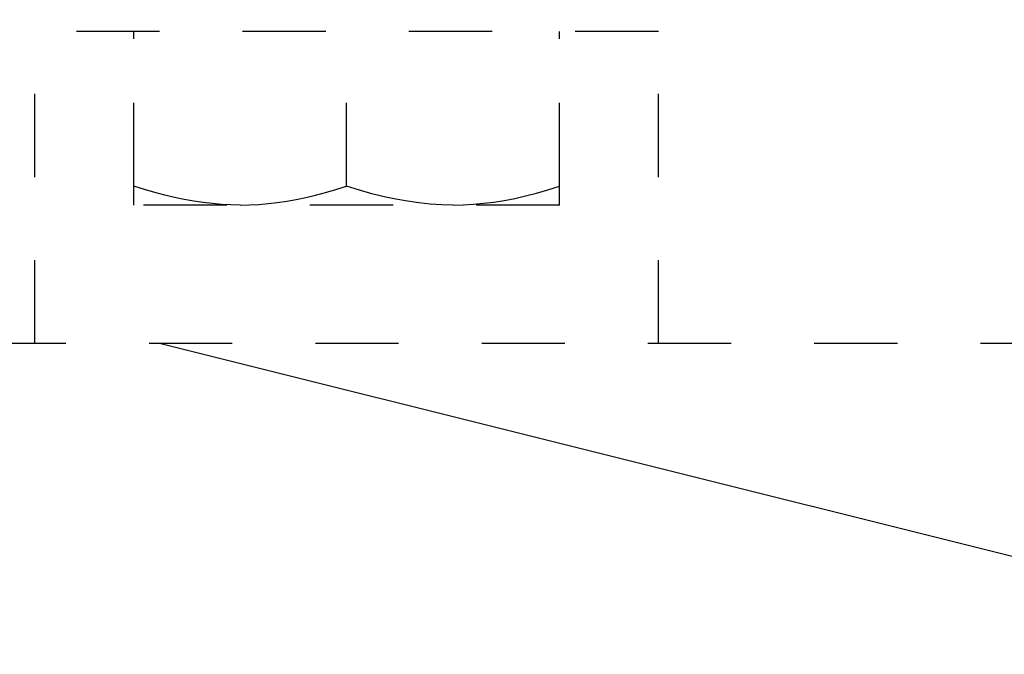
# Model space of a CAD drawing. Units: inches. Extents: x 32 to 478, y -232 to 681.
# Drawn here: x 432 to 433, y 352 to 352 of the extents above; entities that cross this region are included whole.
import ezdxf

# ---------------------------------------------------------------- set-up
doc = ezdxf.new("R2010")
doc.units = ezdxf.units.IN
doc.header["$LTSCALE"] = 0.5
doc.header["$MEASUREMENT"] = 0
doc.linetypes.add('HIDDEN2', pattern=[0.1875, 0.125, -0.0625])
for name, color, linetype in [('RD-DIM', 4, 'Continuous'), ('RD-HARDWARE', 1, 'Continuous'), ('RD-HATCH', 251, 'Continuous')]:
    doc.layers.add(name, color=color, linetype=linetype)

# ---------------------------------------------------------------- blocks, each defined once
blk = doc.blocks.new('xrdlp')
at = {"layer": 'RD-HARDWARE', "linetype": 'HIDDEN2', "ltscale": 0.75}
for p, q in [((360.8776, 354.2842), (360.8776, 354.6592)), ((360.8776, 354.6592), (361.6276, 354.6592)), ((360.9967, 354.4505), (360.9967, 354.6592)), ((361.5085, 354.4505), (361.5085, 354.6592)), ((361.6276, 354.2842), (361.6276, 354.6592)), ((360.9967, 354.4734), (360.9967, 354.6356)), ((361.2526, 354.4734), (361.2526, 354.6356)), ((361.2526, 354.4734), (361.2526, 354.6356)), ((361.5085, 354.4734), (361.5085, 354.6356)), ((361.0107, 354.4689), (360.9967, 354.4734)), ((360.9967, 354.4734), (360.9967, 354.4734)), ((361.0243, 354.465), (361.0107, 354.4689)), ((361.0375, 354.4616), (361.0243, 354.465)), ((361.2075, 354.4605), (361.2221, 354.4642)), ((361.2221, 354.4642), (361.237, 354.4685)), ((361.237, 354.4685), (361.2526, 354.4734)), ((361.2654, 354.4693), (361.2526, 354.4734)), ((361.2526, 354.4734), (361.2526, 354.4734)), ((361.2778, 354.4657), (361.2654, 354.4693)), ((361.2898, 354.4624), (361.2778, 354.4657)), ((361.4713, 354.4624), (361.4834, 354.4657)), ((361.4834, 354.4657), (361.4957, 354.4693)), ((361.4957, 354.4693), (361.5085, 354.4734)), ((361.5085, 354.4734), (361.5085, 354.4734)), ((361.0504, 354.4586), (361.0375, 354.4616)), ((361.063, 354.4561), (361.0504, 354.4586)), ((361.0755, 354.4541), (361.063, 354.4561)), ((361.0878, 354.4526), (361.0755, 354.4541)), ((361.1001, 354.4514), (361.0878, 354.4526)), ((361.1124, 354.4508), (361.1001, 354.4514)), ((361.1383, 354.4508), (361.1519, 354.4517)), ((361.1519, 354.4517), (361.1656, 354.453)), ((361.1656, 354.453), (361.1793, 354.455)), ((361.1793, 354.455), (361.1933, 354.4575)), ((361.1933, 354.4575), (361.2075, 354.4605)), ((361.3016, 354.4596), (361.2898, 354.4624)), ((361.3132, 354.4572), (361.3016, 354.4596)), ((361.3246, 354.4552), (361.3132, 354.4572)), ((361.3359, 354.4535), (361.3246, 354.4552)), ((361.3471, 354.4522), (361.3359, 354.4535)), ((361.3582, 354.4513), (361.3471, 354.4522)), ((361.3694, 354.4507), (361.3582, 354.4513)), ((361.3917, 354.4507), (361.4029, 354.4513)), ((361.4029, 354.4513), (361.414, 354.4522)), ((361.414, 354.4522), (361.4252, 354.4535)), ((361.4252, 354.4535), (361.4365, 354.4552)), ((361.4365, 354.4552), (361.4479, 354.4572)), ((361.4479, 354.4572), (361.4595, 354.4596)), ((361.4595, 354.4596), (361.4713, 354.4624)), ((360.9967, 354.4505), (361.5085, 354.4505)), ((361.1246, 354.4505), (361.1124, 354.4508)), ((361.1246, 354.4505), (361.1383, 354.4508)), ((361.3806, 354.4505), (361.3694, 354.4507)), ((361.3806, 354.4505), (361.3917, 354.4507)), ((357.1901, 354.2842), (362.2526, 354.2842))]:
    blk.add_line(p, q, dxfattribs=at)
blk = doc.blocks.new('*U43')
at = {"layer": 'RD-HATCH', "xscale": -1}
blk.add_blockref('xrdlp', (793.3713, -2.3762), dxfattribs=at)
blk.add_blockref('xrdlp', (793.3713, -2.3762), dxfattribs=at)

msp = doc.modelspace()

# ---------------------------------------------------------------- hatches: boundary and pattern name
at = {"layer": 'RD-HATCH'}
h = msp.add_hatch(dxfattribs=at)
h.set_pattern_fill('LEGNO1', color=256, scale=10, pattern_type=2)
h.set_pattern_definition([(0, (-1e-13, -2.626), (0, 10), [2, -3, 1, -4]), (0, (7, -2.376), (0, 10), [2, -8]), (0, (6, -1.876), (0, 10), [1, -9]), (0, (0.5, -1.626), (0, 10), [0.5, -7, 0.5, -2]), (0, (4, -1.126), (0, 10), [2, -3, 0.5, -4.5]), (0, (1.5, -0.876), (0, 10), [1.5, -8.5]), (0, (4, -0.626), (0, 10), [3, -7]), (0, (1, -0.376), (0, 10), [2, -8]), (0, (5, -0.126), (0, 10), [5, -5]), (0, (2, 0.374), (0, 10), [1, -3, 2, -4]), (0, (9, 0.624), (0, 10), [2, -8]), (0, (7, 0.874), (0, 10), [1, -9]), (0, (5, 1.124), (0, 10), [1, -9]), (0, (-1e-13, 1.374), (0, 10), [2, -8]), (0, (5, 1.624), (0, 10), [2, -8]), (0, (5, 2.124), (0, 10), [2, -2, 2, -4]), (0, (3, 2.624), (0, 10), [1, -5, 2, -2]), (0, (5, 2.874), (0, 10), [3, -7]), (0, (5, 3.374), (0, 10), [2, -8]), (0, (1, 3.624), (0, 10), [3, -4, 1, -2]), (0, (1, 4.124), (0, 10), [5, -5]), (0, (7, 4.374), (0, 10), [1, -9]), (0, (4, 4.624), (0, 10), [2, -8]), (0, (2, 4.874), (0, 10), [1, -4, 1, -4]), (0, (1, 5.124), (0, 10), [1, -3, 2, -4]), (0, (3, 5.374), (0, 10), [1, -5, 1, -3]), (0, (5, 5.624), (0, 10), [3, -7]), (0, (1, 6.124), (0, 10), [2, -8]), (0, (6, 6.374), (0, 10), [1, -9]), (0, (8, 6.624), (0, 10), [1, -9]), (14.03624, (7, -1.8762), (10, -4e-10), [1.03, -40.20106]), (14.03624, (8, 0.3738), (10, -4e-10), [1.03, -40.20106]), (14.03624, (7, 6.3738), (10, -4e-10), [1.03, -40.20106]), (14.03624, (4, 2.6238), (10, -4e-10), [1.03, -40.20106]), (14.03624, (6, 4.1238), (10, -4e-10), [1.03, -40.20106]), (14.03624, (7, 3.3738), (10, -4e-10), [1.03, -40.20106]), (14.03624, (2, 5.1238), (10, -4e-10), [1.03, -40.20106]), (14.03624, (6, 4.6238), (10, -4e-10), [1.03, -40.20106]), (14.03624, (8, 0.8738), (10, -4e-10), [2.06, -39.17106]), (14.03624, (7, 1.6238), (10, -4e-10), [2.06, -39.17106]), (14.03624, (7, 2.1238), (10, -4e-10), [2.06, -39.17106]), (165.96376, (4, -1.1262), (-10, -4e-10), [1.03, -2.06, 1.03, -37.111055]), (165.96376, (2, 0.3738), (-10, -4e-10), [1.03, -40.20106]), (165.96376, (2, 4.8738), (-10, -4e-10), [2.06, -39.17106]), (194.03624, (7, -2.3762), (-10, 4e-10), [1.03, -40.20106]), (345.96376, (9, -2.3762), (10, 4e-10), [1.03, -40.20106]), (345.96376, (6, 1.1238), (10, 4e-10), [1.03, -40.20106]), (345.96376, (8, 2.8738), (10, 4e-10), [1.03, -40.20106]), (345.96376, (4, 3.6238), (10, 4e-10), [1.03, -40.20106]), (345.96376, (3, 4.8738), (10, 4e-10), [1.03, -40.20106]), (345.96376, (4, 5.3738), (10, 4e-10), [1.03, -40.20106]), (345.96376, (4, 3.6238), (10, 4e-10), [1.03, -40.20106]), (345.96376, (7, 5.1238), (10, 4e-10), [4.12, -37.11106]), (345.96376, (1, -1.6262), (10, 4e-10), [4.12, -37.11106]), (345.96376, (2, -0.8762), (10, 4e-10), [4.12, -37.11106]), (345.96376, (3, -0.3762), (10, 4e-10), [1.03, -2.06, 2.06, -36.081055]), (345.96376, (3, 0.3738), (10, 4e-10), [2.06, -2.06, 2.06, -35.051055]), (345.96376, (2, 1.3738), (10, 4e-10), [4.12, -37.11106]), (345.96376, (1, 2.1238), (10, 4e-10), [4.12, -37.11106]), (345.96376, (1, 2.6238), (10, 4e-10), [4.12, -37.11106]), (345.96376, (8, 5.6238), (10, 4e-10), [1.03, -40.20106]), (345.96377, (9, 6.6238), (10, 2e-06), [2.06, -39.17106]), (345.96377, (3, 6.1238), (10, 2e-06), [2.06, -39.17106]), (345.96376, (2, -2.6262), (10, 2e-07), [4.12, -37.11106]), (345.96376, (8, 4.3738), (10, 2e-07), [3.09, -38.14106]), (345.96376, (9, 3.6238), (10, 2e-07), [6.18, -35.05106])])
h.paths.add_polyline_path([(400.2526, 352.408), (400.2526, 351.908), (398.1858, 351.908), (398.1858, 349.408), (433.1858, 349.408), (435.6858, 351.908), (431.119, 351.908), (431.119, 352.408)])

# ---------------------------------------------------------------- block references
at = {"layer": 'RD-DIM'}
msp.add_blockref('*U43', (0, 0), dxfattribs=at)

doc.saveas('drawing.dxf')
